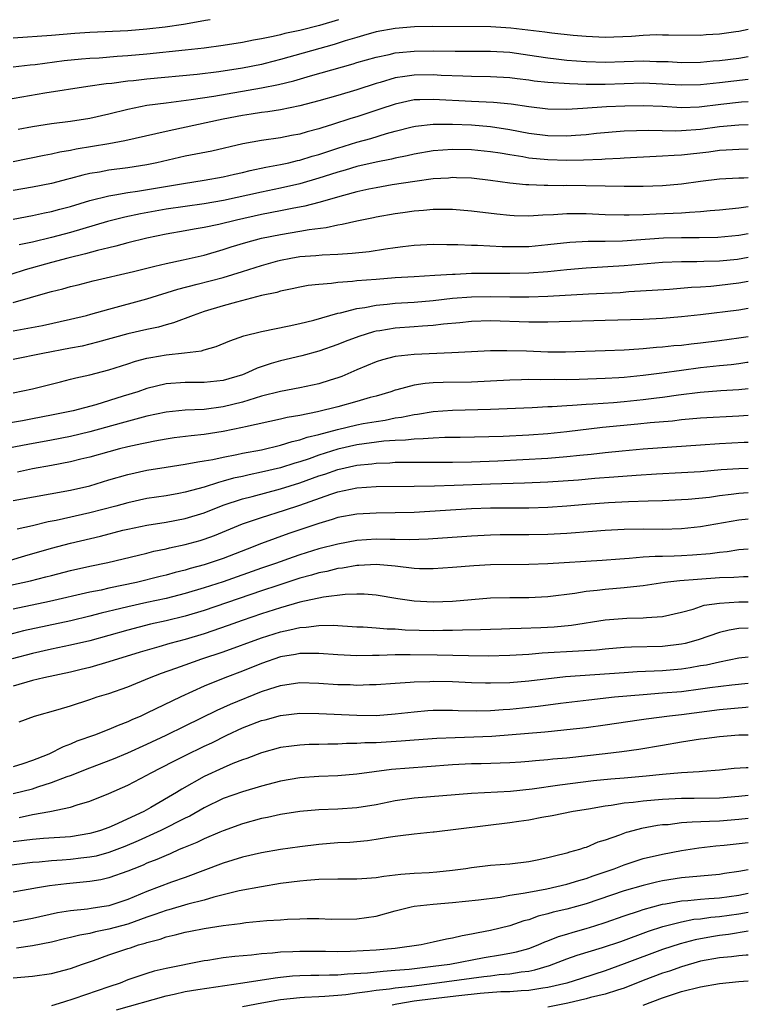
# Model space of a CAD drawing. Units: inches. Extents: x 2567847 to 2568000, y 1501381 to 1503000.
# Drawn here: x 2567924 to 2568000, y 1502897 to 1503000 of the extents above; entities that cross this region are included whole.
import ezdxf

# ---------------------------------------------------------------- set-up
doc = ezdxf.new("R2010")
doc.units = ezdxf.units.IN
doc.header["$MEASUREMENT"] = 0
doc.layers.add('LD25651500_2ft', color=254, linetype='Continuous')

msp = doc.modelspace()

# ---------------------------------------------------------------- linework, layer by layer
at = {"layer": 'LD25651500_2ft'}
for points, elevation in [([(2567943.61, 1503000), (2567943.14, 1502999.9), (2567941.79, 1502999.68), (2567940.83, 1502999.5), (2567938.92, 1502999.23), (2567937, 1502999), (2567935, 1502998.84), (2567931, 1502998.67), (2567929.45, 1502998.55), (2567927, 1502998.33), (2567923, 1502998.07)], 10788), ([(2567957.05, 1503000), (2567955.06, 1502999.39), (2567953, 1502998.87), (2567951.45, 1502998.55), (2567951, 1502998.42), (2567950.23, 1502998.23), (2567949, 1502997.99), (2567948.15, 1502997.85), (2567947, 1502997.62), (2567945, 1502997.29), (2567942.99, 1502997.01), (2567941, 1502996.79), (2567937, 1502996.38), (2567935, 1502996.2), (2567933.87, 1502996.13), (2567931.99, 1502995.98), (2567931, 1502995.93), (2567930.14, 1502995.86), (2567928.33, 1502995.67), (2567925.28, 1502995.28), (2567924.76, 1502995.24), (2567923, 1502995.02)], 10786), ([(2568000, 1502998.97), (2567999, 1502998.76), (2567998.71, 1502998.71), (2567997, 1502998.48), (2567995.6, 1502998.4), (2567995, 1502998.35), (2567991.63, 1502998.37), (2567991, 1502998.39), (2567990.4, 1502998.4), (2567989, 1502998.33), (2567987.76, 1502998.24), (2567985, 1502998.13), (2567983, 1502998.23), (2567981.64, 1502998.36), (2567979.42, 1502998.58), (2567978.69, 1502998.69), (2567975.13, 1502999.11), (2567973.04, 1502999.25), (2567966.9, 1502999.3), (2567965.04, 1502999.26), (2567963.01, 1502999.09), (2567961, 1502998.73), (2567959.67, 1502998.33), (2567959, 1502998.14), (2567957.77, 1502997.77), (2567956.6, 1502997.4), (2567951, 1502995.81), (2567949.4, 1502995.4), (2567949, 1502995.31), (2567947, 1502994.92), (2567944.54, 1502994.54), (2567942.25, 1502994.25), (2567937, 1502993.77), (2567935.59, 1502993.59), (2567935, 1502993.54), (2567933.32, 1502993.32), (2567932.73, 1502993.27), (2567930.79, 1502993), (2567926.29, 1502992.29), (2567921.45, 1502991.45)], 10784), ([(2567923.49, 1502988.51), (2567925, 1502988.81), (2567927, 1502989.11), (2567929, 1502989.37), (2567931, 1502989.69), (2567933, 1502990.14), (2567935, 1502990.62), (2567937, 1502991.03), (2567939, 1502991.3), (2567941.63, 1502991.63), (2567943.99, 1502991.99), (2567949, 1502992.84), (2567950.79, 1502993.21), (2567952.4, 1502993.6), (2567954.12, 1502994.12), (2567958.62, 1502995.38), (2567959, 1502995.51), (2567961, 1502996.08), (2567962.36, 1502996.36), (2567963, 1502996.51), (2567963.44, 1502996.56), (2567965, 1502996.71), (2567967, 1502996.74), (2567969.3, 1502996.7), (2567973, 1502996.71), (2567975, 1502996.59), (2567977.82, 1502996.18), (2567979, 1502995.99), (2567979.88, 1502995.88), (2567981, 1502995.77), (2567983, 1502995.61), (2567985, 1502995.55), (2567989, 1502995.68), (2567990.37, 1502995.63), (2567991.6, 1502995.6), (2567993, 1502995.52), (2567995, 1502995.54), (2567996.33, 1502995.67), (2567997, 1502995.72), (2567999, 1502995.98), (2568000, 1502996.15)], 10782), ([(2568000, 1502993.74), (2567997, 1502993.37), (2567995, 1502993.16), (2567993, 1502993.12), (2567991, 1502993.25), (2567989, 1502993.34), (2567987, 1502993.29), (2567985, 1502993.22), (2567983, 1502993.21), (2567981.26, 1502993.26), (2567979, 1502993.42), (2567977.57, 1502993.57), (2567977, 1502993.66), (2567975.79, 1502993.79), (2567975, 1502993.9), (2567973, 1502994.01), (2567971, 1502994.05), (2567970.09, 1502994.09), (2567967.84, 1502994.16), (2567967, 1502994.22), (2567965, 1502994.19), (2567964.03, 1502994.03), (2567963, 1502993.89), (2567961.42, 1502993.42), (2567961, 1502993.32), (2567959, 1502992.66), (2567957, 1502992.06), (2567955, 1502991.49), (2567953, 1502990.96), (2567951, 1502990.55), (2567949.66, 1502990.34), (2567949, 1502990.26), (2567947.91, 1502990.09), (2567947, 1502989.96), (2567945, 1502989.58), (2567940.62, 1502988.62), (2567939, 1502988.29), (2567934.69, 1502987.31), (2567933.01, 1502986.99), (2567929.58, 1502986.42), (2567929, 1502986.29), (2567927.89, 1502986.11), (2567927, 1502985.91), (2567926.22, 1502985.78), (2567923, 1502985.09)], 10780), ([(2568000, 1502991.4), (2567999.28, 1502991.35), (2567997.12, 1502991.12), (2567994.84, 1502990.84), (2567993, 1502990.77), (2567991, 1502990.89), (2567989.03, 1502990.97), (2567987.05, 1502990.95), (2567985.14, 1502990.86), (2567982.68, 1502990.68), (2567981, 1502990.6), (2567979, 1502990.63), (2567977, 1502990.87), (2567975.15, 1502991.15), (2567973.32, 1502991.32), (2567971, 1502991.42), (2567967, 1502991.65), (2567965.6, 1502991.6), (2567965, 1502991.59), (2567963, 1502991.16), (2567961.39, 1502990.61), (2567959, 1502989.82), (2567958.37, 1502989.63), (2567956.45, 1502989), (2567955.33, 1502988.67), (2567955, 1502988.55), (2567953.77, 1502988.23), (2567953, 1502988), (2567952.15, 1502987.85), (2567951, 1502987.62), (2567949, 1502987.33), (2567947.03, 1502986.97), (2567943.78, 1502986.22), (2567941, 1502985.68), (2567938.03, 1502985), (2567937, 1502984.78), (2567935, 1502984.46), (2567933, 1502984.21), (2567932.02, 1502984.02), (2567931, 1502983.86), (2567930.29, 1502983.71), (2567929, 1502983.36), (2567928.71, 1502983.29), (2567927, 1502982.84), (2567925, 1502982.45), (2567923, 1502982.11)], 10778), ([(2567923, 1502979.09), (2567925, 1502979.46), (2567926.26, 1502979.74), (2567927, 1502979.88), (2567927.87, 1502980.13), (2567929, 1502980.43), (2567931, 1502981.05), (2567933, 1502981.55), (2567933.63, 1502981.63), (2567935, 1502981.88), (2567936.02, 1502982.02), (2567940.84, 1502982.84), (2567941.9, 1502983), (2567943, 1502983.18), (2567945, 1502983.54), (2567946.18, 1502983.82), (2567947, 1502983.98), (2567947.82, 1502984.18), (2567949.47, 1502984.53), (2567951, 1502984.81), (2567951.86, 1502985), (2567952.77, 1502985.23), (2567953, 1502985.27), (2567954.31, 1502985.69), (2567955, 1502985.88), (2567957, 1502986.54), (2567959, 1502987.16), (2567960.44, 1502987.56), (2567962.08, 1502988.08), (2567963, 1502988.33), (2567964.78, 1502988.78), (2567965.15, 1502988.85), (2567967, 1502989.05), (2567969, 1502989.05), (2567971, 1502988.97), (2567973, 1502988.8), (2567975, 1502988.48), (2567977, 1502988.1), (2567979, 1502987.85), (2567981, 1502987.83), (2567981.91, 1502987.91), (2567983, 1502987.98), (2567984.1, 1502988.1), (2567987, 1502988.35), (2567989.57, 1502988.43), (2567992.36, 1502988.36), (2567993, 1502988.39), (2567995, 1502988.54), (2567997, 1502988.81), (2567999, 1502988.99), (2568000, 1502989.02)], 10776), ([(2568000, 1502986.41), (2567999, 1502986.4), (2567997.69, 1502986.31), (2567997, 1502986.28), (2567995.87, 1502986.13), (2567993, 1502985.81), (2567992.22, 1502985.78), (2567991, 1502985.68), (2567990.34, 1502985.66), (2567987, 1502985.48), (2567986.56, 1502985.44), (2567985, 1502985.37), (2567984.66, 1502985.34), (2567982.73, 1502985.27), (2567981, 1502985.25), (2567979, 1502985.3), (2567977, 1502985.5), (2567976.38, 1502985.62), (2567975, 1502985.82), (2567974, 1502986), (2567973, 1502986.15), (2567971, 1502986.37), (2567969, 1502986.4), (2567967, 1502986.25), (2567965, 1502985.91), (2567964.26, 1502985.74), (2567963, 1502985.5), (2567962.61, 1502985.39), (2567961, 1502985.08), (2567959, 1502984.6), (2567957.77, 1502984.23), (2567957, 1502984.02), (2567956.24, 1502983.76), (2567955, 1502983.38), (2567953, 1502982.79), (2567951, 1502982.33), (2567949, 1502981.92), (2567945.03, 1502981.03), (2567943, 1502980.68), (2567939, 1502980.12), (2567936.34, 1502979.66), (2567934.69, 1502979.31), (2567932.85, 1502978.85), (2567929, 1502977.7), (2567927, 1502977.15), (2567925, 1502976.68), (2567923.6, 1502976.4)], 10774), ([(2568000, 1502983.42), (2567999.54, 1502983.4), (2567999, 1502983.38), (2567997, 1502983.27), (2567995, 1502983.04), (2567993, 1502982.77), (2567991, 1502982.59), (2567989, 1502982.51), (2567987, 1502982.5), (2567981, 1502982.61), (2567980.6, 1502982.6), (2567979, 1502982.62), (2567978.61, 1502982.61), (2567977, 1502982.68), (2567976.7, 1502982.7), (2567975, 1502982.88), (2567973, 1502983.15), (2567971, 1502983.37), (2567969.43, 1502983.43), (2567969, 1502983.44), (2567968.6, 1502983.4), (2567967, 1502983.31), (2567965.05, 1502983.05), (2567962.68, 1502982.68), (2567961, 1502982.39), (2567960.23, 1502982.23), (2567959, 1502981.96), (2567957.58, 1502981.58), (2567955, 1502980.85), (2567953.55, 1502980.45), (2567952.22, 1502980.22), (2567951, 1502979.96), (2567949, 1502979.57), (2567946.39, 1502979), (2567944.54, 1502978.54), (2567943, 1502978.21), (2567941.96, 1502978.04), (2567941, 1502977.85), (2567939, 1502977.51), (2567937, 1502977.1), (2567935, 1502976.6), (2567933.74, 1502976.26), (2567933, 1502976.1), (2567931.82, 1502975.82), (2567930.55, 1502975.45), (2567928.72, 1502975), (2567927, 1502974.54), (2567924.23, 1502973.77), (2567921.19, 1502972.81)], 10772), ([(2567923, 1502970.35), (2567926.61, 1502971.39), (2567927, 1502971.51), (2567928.2, 1502971.8), (2567929, 1502972.03), (2567929.79, 1502972.21), (2567931.38, 1502972.62), (2567935.6, 1502973.6), (2567937, 1502973.95), (2567937.83, 1502974.17), (2567939, 1502974.44), (2567940.81, 1502974.81), (2567943, 1502975.31), (2567945, 1502975.9), (2567945.82, 1502976.18), (2567947.35, 1502976.65), (2567949, 1502977.09), (2567951, 1502977.49), (2567953, 1502977.82), (2567954.01, 1502978.01), (2567955.78, 1502978.22), (2567957, 1502978.5), (2567957.45, 1502978.55), (2567959, 1502978.93), (2567960.73, 1502979.27), (2567961, 1502979.33), (2567963, 1502979.67), (2567963.79, 1502979.79), (2567965, 1502979.96), (2567965.97, 1502980.03), (2567967, 1502980.13), (2567968.14, 1502980.14), (2567969, 1502980.13), (2567971, 1502979.97), (2567973.65, 1502979.65), (2567975, 1502979.5), (2567975.47, 1502979.47), (2567977, 1502979.43), (2567978.46, 1502979.54), (2567979.58, 1502979.58), (2567981, 1502979.7), (2567983, 1502979.69), (2567985, 1502979.59), (2567987, 1502979.53), (2567987.52, 1502979.53), (2567989, 1502979.57), (2567990.35, 1502979.65), (2567993, 1502979.76), (2567993.84, 1502979.84), (2567995, 1502979.89), (2567996, 1502980), (2567997, 1502980.07), (2567999, 1502980.29), (2568000, 1502980.41)], 10770), ([(2567923, 1502967.38), (2567926.05, 1502967.95), (2567929, 1502968.6), (2567930.67, 1502969), (2567931.12, 1502969.12), (2567933, 1502969.66), (2567937, 1502970.74), (2567940.24, 1502971.76), (2567942.26, 1502972.26), (2567945, 1502972.98), (2567947, 1502973.6), (2567949, 1502974.24), (2567950.72, 1502974.72), (2567951, 1502974.8), (2567952.07, 1502975), (2567953, 1502975.16), (2567954.71, 1502975.29), (2567955.36, 1502975.36), (2567957, 1502975.42), (2567958.49, 1502975.51), (2567960.29, 1502975.71), (2567961.99, 1502975.99), (2567963, 1502976.13), (2567963.79, 1502976.21), (2567965, 1502976.37), (2567967, 1502976.46), (2567968.43, 1502976.43), (2567969.56, 1502976.44), (2567971, 1502976.38), (2567971.62, 1502976.38), (2567974.22, 1502976.22), (2567975, 1502976.21), (2567977, 1502976.23), (2567979, 1502976.42), (2567981.32, 1502976.68), (2567983.23, 1502976.77), (2567985, 1502976.77), (2567986.81, 1502976.81), (2567991.13, 1502977.13), (2567993, 1502977.18), (2567994.84, 1502977.16), (2567996.8, 1502977.2), (2567999, 1502977.41), (2568000, 1502977.59)], 10768), ([(2568000, 1502975.06), (2567998.87, 1502974.87), (2567997, 1502974.68), (2567995.35, 1502974.65), (2567994.6, 1502974.6), (2567993, 1502974.62), (2567991, 1502974.56), (2567987, 1502974.21), (2567983, 1502973.94), (2567981, 1502973.77), (2567979, 1502973.57), (2567977, 1502973.42), (2567975, 1502973.38), (2567972.59, 1502973.41), (2567971, 1502973.39), (2567969.3, 1502973.3), (2567969, 1502973.29), (2567967.17, 1502973.17), (2567965, 1502973.06), (2567963, 1502972.93), (2567961, 1502972.78), (2567959, 1502972.61), (2567958.54, 1502972.54), (2567957, 1502972.44), (2567956.33, 1502972.33), (2567955, 1502972.25), (2567953.88, 1502972.12), (2567953, 1502971.97), (2567952.22, 1502971.78), (2567951, 1502971.54), (2567950.59, 1502971.41), (2567949, 1502971.07), (2567946.39, 1502970.39), (2567945, 1502970), (2567943, 1502969.4), (2567941.83, 1502969), (2567939.79, 1502968.21), (2567939, 1502968.02), (2567938.22, 1502967.78), (2567937, 1502967.53), (2567935, 1502967.08), (2567931.82, 1502966.18), (2567931, 1502965.98), (2567930.21, 1502965.79), (2567929, 1502965.55), (2567926.09, 1502965), (2567923, 1502964.38)], 10766), ([(2567923, 1502960.88), (2567925, 1502961.29), (2567927.95, 1502962.05), (2567929, 1502962.3), (2567929.56, 1502962.44), (2567931, 1502962.77), (2567933, 1502963.3), (2567935, 1502963.92), (2567935.81, 1502964.19), (2567937, 1502964.5), (2567937.41, 1502964.59), (2567939, 1502964.86), (2567940.94, 1502965.06), (2567942.7, 1502965.3), (2567943, 1502965.4), (2567944.26, 1502965.74), (2567945.67, 1502966.33), (2567947.14, 1502966.86), (2567949, 1502967.33), (2567951.9, 1502967.9), (2567953, 1502968.14), (2567954.5, 1502968.5), (2567957, 1502969.22), (2567957.26, 1502969.26), (2567959, 1502969.72), (2567959.83, 1502969.83), (2567961, 1502970.07), (2567962.17, 1502970.17), (2567963, 1502970.27), (2567965, 1502970.4), (2567967, 1502970.57), (2567969, 1502970.79), (2567971, 1502970.96), (2567973, 1502970.98), (2567975, 1502970.94), (2567977, 1502970.95), (2567979, 1502971.03), (2567983.27, 1502971.27), (2567986.59, 1502971.41), (2567987.49, 1502971.49), (2567991.75, 1502971.75), (2567994.05, 1502971.95), (2567995, 1502971.99), (2567996.06, 1502972.06), (2567997, 1502972.16), (2567999, 1502972.41), (2568000, 1502972.58)], 10764), ([(2568000, 1502969.72), (2567999, 1502969.56), (2567995, 1502969.06), (2567993, 1502968.84), (2567991, 1502968.69), (2567989, 1502968.58), (2567985, 1502968.45), (2567979, 1502968.29), (2567978.3, 1502968.3), (2567977, 1502968.3), (2567973, 1502968.42), (2567971, 1502968.36), (2567969.77, 1502968.23), (2567968.08, 1502968.08), (2567967, 1502967.94), (2567965.88, 1502967.88), (2567965, 1502967.8), (2567963, 1502967.66), (2567961.39, 1502967.39), (2567961, 1502967.34), (2567960.72, 1502967.28), (2567959.2, 1502966.8), (2567957.75, 1502966.25), (2567957, 1502965.94), (2567955, 1502965.25), (2567953.24, 1502964.76), (2567951, 1502964.23), (2567950.03, 1502963.97), (2567948.54, 1502963.46), (2567947.58, 1502963), (2567947, 1502962.78), (2567945, 1502962.17), (2567943, 1502961.95), (2567941, 1502961.97), (2567939, 1502961.83), (2567937, 1502961.33), (2567936.05, 1502961), (2567934.52, 1502960.52), (2567931.64, 1502959.64), (2567929.27, 1502959), (2567927, 1502958.53), (2567925, 1502958.15), (2567923.96, 1502957.96), (2567921.57, 1502957.57)], 10762), ([(2568000, 1502966.76), (2567999, 1502966.61), (2567997, 1502966.33), (2567995, 1502966.08), (2567994.02, 1502965.98), (2567993, 1502965.86), (2567992.2, 1502965.8), (2567991, 1502965.66), (2567990.37, 1502965.63), (2567989, 1502965.49), (2567988.53, 1502965.47), (2567987, 1502965.37), (2567985, 1502965.29), (2567980.85, 1502965.15), (2567979, 1502965.16), (2567976.75, 1502965.25), (2567974.7, 1502965.3), (2567973, 1502965.28), (2567971, 1502965.19), (2567968.93, 1502965.07), (2567965, 1502964.91), (2567963, 1502964.68), (2567961.66, 1502964.34), (2567961, 1502964.13), (2567959, 1502963.31), (2567957.4, 1502962.6), (2567957, 1502962.45), (2567956.21, 1502962.21), (2567955, 1502961.81), (2567953, 1502961.39), (2567951, 1502961.02), (2567949, 1502960.52), (2567948.33, 1502960.33), (2567947, 1502959.9), (2567945, 1502959.4), (2567943, 1502959.14), (2567941, 1502959.05), (2567939, 1502958.85), (2567937, 1502958.42), (2567936.23, 1502958.23), (2567934.31, 1502957.69), (2567931, 1502956.79), (2567929, 1502956.32), (2567927, 1502955.92), (2567924.52, 1502955.48), (2567921, 1502954.81)], 10760), ([(2568000, 1502964.07), (2567999.86, 1502964.06), (2567999, 1502963.92), (2567998.19, 1502963.81), (2567997, 1502963.71), (2567995, 1502963.5), (2567993, 1502963.24), (2567990.95, 1502962.95), (2567989, 1502962.69), (2567987, 1502962.49), (2567986.45, 1502962.45), (2567985, 1502962.37), (2567982.28, 1502962.28), (2567981, 1502962.26), (2567979.72, 1502962.28), (2567978.26, 1502962.26), (2567977, 1502962.28), (2567976.25, 1502962.25), (2567975, 1502962.22), (2567973, 1502962.09), (2567971, 1502962.01), (2567968.04, 1502961.96), (2567967, 1502961.92), (2567966.14, 1502961.86), (2567965, 1502961.68), (2567963.19, 1502961.19), (2567963, 1502961.15), (2567962.56, 1502961), (2567961, 1502960.55), (2567960.38, 1502960.38), (2567959, 1502959.97), (2567957, 1502959.41), (2567954.88, 1502958.88), (2567953, 1502958.52), (2567951.7, 1502958.3), (2567951, 1502958.13), (2567947.32, 1502957.32), (2567947, 1502957.24), (2567945, 1502956.82), (2567943, 1502956.51), (2567941.62, 1502956.38), (2567939.85, 1502956.15), (2567939, 1502956.03), (2567937.81, 1502955.81), (2567937, 1502955.65), (2567936.48, 1502955.52), (2567935, 1502955.21), (2567934.14, 1502955), (2567933, 1502954.71), (2567931, 1502954.15), (2567930.08, 1502953.92), (2567929, 1502953.66), (2567927, 1502953.28), (2567925, 1502952.92), (2567923.42, 1502952.58)], 10758), ([(2567923, 1502949.59), (2567929, 1502950.67), (2567931, 1502951.13), (2567933, 1502951.75), (2567935, 1502952.33), (2567937, 1502952.76), (2567939, 1502953.1), (2567941, 1502953.4), (2567942.34, 1502953.66), (2567943, 1502953.75), (2567943.9, 1502953.9), (2567945, 1502954.15), (2567946.42, 1502954.42), (2567947, 1502954.55), (2567949, 1502954.92), (2567951, 1502955.4), (2567952.21, 1502955.79), (2567953, 1502955.96), (2567953.77, 1502956.23), (2567955, 1502956.53), (2567956.95, 1502957.05), (2567959, 1502957.53), (2567959.66, 1502957.66), (2567961, 1502957.89), (2567961.97, 1502958.03), (2567963, 1502958.25), (2567963.67, 1502958.33), (2567965, 1502958.62), (2567965.35, 1502958.65), (2567967, 1502958.91), (2567969, 1502959.05), (2567973, 1502959.16), (2567977.36, 1502959.36), (2567979, 1502959.45), (2567979.45, 1502959.45), (2567981, 1502959.57), (2567981.58, 1502959.58), (2567983, 1502959.69), (2567983.72, 1502959.72), (2567985.88, 1502959.88), (2567987, 1502959.97), (2567989, 1502960.18), (2567990.37, 1502960.37), (2567991, 1502960.44), (2567992.68, 1502960.68), (2567994.96, 1502960.96), (2567997.13, 1502961.13), (2567999, 1502961.23), (2568000, 1502961.32)], 10756), ([(2568000, 1502958.51), (2567999, 1502958.44), (2567995, 1502958.21), (2567993, 1502958.04), (2567992.07, 1502957.93), (2567989.73, 1502957.73), (2567988.41, 1502957.59), (2567984.74, 1502957.26), (2567981, 1502956.79), (2567979, 1502956.59), (2567977, 1502956.46), (2567974.32, 1502956.32), (2567969.81, 1502956.19), (2567968.19, 1502956.19), (2567967, 1502956.14), (2567965.95, 1502956.05), (2567965, 1502956.04), (2567964.07, 1502955.93), (2567963, 1502955.89), (2567961.81, 1502955.81), (2567959, 1502955.43), (2567957, 1502954.97), (2567955, 1502954.34), (2567953.98, 1502953.98), (2567953, 1502953.66), (2567952.48, 1502953.52), (2567951, 1502953.03), (2567949, 1502952.55), (2567947.71, 1502952.29), (2567947, 1502952.12), (2567946.07, 1502951.93), (2567945, 1502951.61), (2567944.5, 1502951.5), (2567942.98, 1502950.99), (2567941, 1502950.46), (2567940.33, 1502950.33), (2567939, 1502950.1), (2567937, 1502949.79), (2567935, 1502949.36), (2567933.73, 1502949), (2567931, 1502948.3), (2567927.5, 1502947.5), (2567926.65, 1502947.35), (2567925, 1502946.94), (2567923.41, 1502946.59)], 10754), ([(2567921.51, 1502943), (2567924.19, 1502943.8), (2567927, 1502944.61), (2567929, 1502945.12), (2567932.13, 1502945.87), (2567934.46, 1502946.47), (2567935, 1502946.59), (2567937, 1502947), (2567939, 1502947.32), (2567941, 1502947.71), (2567943, 1502948.31), (2567945, 1502949.09), (2567947, 1502949.76), (2567948.02, 1502950.02), (2567951, 1502950.82), (2567953, 1502951.45), (2567955, 1502952.17), (2567955.63, 1502952.37), (2567957, 1502952.84), (2567959, 1502953.29), (2567960.55, 1502953.45), (2567961, 1502953.51), (2567962.44, 1502953.56), (2567963, 1502953.6), (2567963.62, 1502953.62), (2567969, 1502953.62), (2567971, 1502953.65), (2567973.76, 1502953.76), (2567979, 1502954.05), (2567981, 1502954.2), (2567982.35, 1502954.35), (2567983.55, 1502954.45), (2567985, 1502954.62), (2567986.8, 1502954.8), (2567989, 1502955), (2567995, 1502955.44), (2567997, 1502955.58), (2567999.57, 1502955.7), (2568000, 1502955.71)], 10752), ([(2567922.72, 1502940.72), (2567924.81, 1502941.19), (2567926.41, 1502941.59), (2567927, 1502941.75), (2567929, 1502942.26), (2567931, 1502942.7), (2567932.91, 1502943.09), (2567934.52, 1502943.48), (2567936.12, 1502943.88), (2567937, 1502944.07), (2567937.73, 1502944.27), (2567939, 1502944.52), (2567939.37, 1502944.63), (2567941, 1502944.99), (2567942.58, 1502945.42), (2567943, 1502945.55), (2567944.07, 1502945.93), (2567947, 1502947.14), (2567949, 1502947.83), (2567951.42, 1502948.58), (2567953, 1502949.11), (2567956.26, 1502950.26), (2567957, 1502950.49), (2567959, 1502950.92), (2567961, 1502951.06), (2567965, 1502951.09), (2567967.13, 1502951.13), (2567969.2, 1502951.2), (2567973, 1502951.35), (2567976.55, 1502951.45), (2567979, 1502951.56), (2567982.22, 1502951.78), (2567983.93, 1502951.93), (2567985.93, 1502952.07), (2567988.26, 1502952.26), (2567990.39, 1502952.39), (2567993, 1502952.52), (2567995, 1502952.65), (2567997.16, 1502952.84), (2567999, 1502952.96), (2568000, 1502952.99)], 10750), ([(2568000, 1502950.41), (2567999, 1502950.33), (2567998.21, 1502950.21), (2567997, 1502950.07), (2567995.92, 1502949.92), (2567993.7, 1502949.7), (2567993, 1502949.65), (2567991, 1502949.55), (2567989.52, 1502949.52), (2567987.45, 1502949.45), (2567985.34, 1502949.34), (2567983, 1502949.16), (2567981, 1502948.99), (2567979, 1502948.86), (2567977, 1502948.8), (2567973, 1502948.8), (2567971, 1502948.73), (2567965, 1502948.35), (2567963, 1502948.3), (2567961, 1502948.28), (2567959, 1502948.17), (2567957, 1502947.8), (2567956.41, 1502947.59), (2567955, 1502947.2), (2567951.88, 1502946.12), (2567949, 1502945.08), (2567947.49, 1502944.51), (2567945, 1502943.52), (2567943, 1502942.86), (2567941.53, 1502942.47), (2567941, 1502942.3), (2567939.96, 1502942.04), (2567939, 1502941.76), (2567938.38, 1502941.62), (2567935.92, 1502941), (2567933, 1502940.39), (2567932.2, 1502940.2), (2567931, 1502939.97), (2567926.78, 1502939), (2567923, 1502938.22)], 10748), ([(2568000, 1502947.64), (2567999, 1502947.53), (2567995, 1502946.85), (2567993, 1502946.61), (2567991, 1502946.55), (2567989, 1502946.58), (2567987, 1502946.57), (2567985, 1502946.45), (2567983.67, 1502946.33), (2567981, 1502946.13), (2567979, 1502946.02), (2567977, 1502945.99), (2567974.02, 1502945.98), (2567973, 1502945.96), (2567971, 1502945.87), (2567966.45, 1502945.55), (2567964.52, 1502945.48), (2567963, 1502945.52), (2567962.48, 1502945.52), (2567961, 1502945.55), (2567959, 1502945.4), (2567957, 1502945.03), (2567955, 1502944.53), (2567953, 1502943.89), (2567952.33, 1502943.67), (2567950.47, 1502943), (2567949, 1502942.5), (2567945, 1502941.07), (2567943, 1502940.43), (2567941, 1502939.83), (2567939, 1502939.32), (2567937, 1502938.9), (2567935, 1502938.46), (2567934.27, 1502938.27), (2567932.22, 1502937.78), (2567931, 1502937.46), (2567929.02, 1502936.98), (2567924.08, 1502935.92), (2567919.33, 1502934.67)], 10746), ([(2568000, 1502944.5), (2567999, 1502944.42), (2567997.77, 1502944.23), (2567997, 1502944.16), (2567995.99, 1502944.01), (2567994.15, 1502943.85), (2567993, 1502943.78), (2567992.23, 1502943.77), (2567991, 1502943.73), (2567990.26, 1502943.74), (2567989, 1502943.66), (2567987.51, 1502943.51), (2567986.54, 1502943.46), (2567984.68, 1502943.32), (2567979, 1502942.94), (2567977, 1502942.88), (2567973, 1502942.84), (2567971.25, 1502942.75), (2567969, 1502942.56), (2567967, 1502942.42), (2567965.57, 1502942.43), (2567965, 1502942.46), (2567963, 1502942.7), (2567961, 1502942.89), (2567959.21, 1502942.79), (2567959, 1502942.79), (2567957.49, 1502942.51), (2567957, 1502942.46), (2567955.83, 1502942.17), (2567955, 1502942.01), (2567954.23, 1502941.77), (2567953, 1502941.44), (2567950.7, 1502940.7), (2567949, 1502940.13), (2567943, 1502938.06), (2567941, 1502937.46), (2567939, 1502936.98), (2567937.37, 1502936.63), (2567935, 1502936.02), (2567933, 1502935.44), (2567931, 1502934.9), (2567929, 1502934.42), (2567927, 1502934.01), (2567925, 1502933.56), (2567922.88, 1502933)], 10744), ([(2568000, 1502941.61), (2567999.49, 1502941.6), (2567998.47, 1502941.53), (2567997, 1502941.48), (2567994.67, 1502941.33), (2567992.82, 1502941.18), (2567991.25, 1502941), (2567989, 1502940.66), (2567988.63, 1502940.63), (2567987, 1502940.44), (2567985, 1502940.27), (2567984.15, 1502940.15), (2567983, 1502940.04), (2567981.84, 1502939.84), (2567979, 1502939.49), (2567977, 1502939.41), (2567975, 1502939.41), (2567973, 1502939.36), (2567971, 1502939.2), (2567969, 1502939.02), (2567967, 1502938.94), (2567965, 1502939.05), (2567963.3, 1502939.3), (2567961, 1502939.68), (2567959.77, 1502939.78), (2567959, 1502939.78), (2567957.75, 1502939.75), (2567955.48, 1502939.48), (2567953, 1502938.93), (2567951, 1502938.36), (2567949, 1502937.71), (2567946.96, 1502937), (2567945.52, 1502936.48), (2567943, 1502935.63), (2567941, 1502935.04), (2567939.39, 1502934.61), (2567938.26, 1502934.26), (2567936.3, 1502933.7), (2567933, 1502932.67), (2567931, 1502932.1), (2567930.12, 1502931.88), (2567929, 1502931.6), (2567926.18, 1502931), (2567925, 1502930.71), (2567923, 1502930.14)], 10742), ([(2567923.6, 1502926.4), (2567925.23, 1502927), (2567927.69, 1502927.69), (2567929, 1502928.08), (2567931, 1502928.73), (2567931.79, 1502929), (2567933, 1502929.37), (2567935, 1502930.08), (2567937.27, 1502931), (2567938.52, 1502931.48), (2567940.01, 1502932.01), (2567941, 1502932.38), (2567942.75, 1502933), (2567945, 1502933.74), (2567949, 1502935.19), (2567951, 1502935.83), (2567951.97, 1502936.03), (2567953, 1502936.29), (2567953.68, 1502936.32), (2567955, 1502936.49), (2567956.51, 1502936.51), (2567959, 1502936.37), (2567959.65, 1502936.35), (2567961, 1502936.26), (2567962.15, 1502936.15), (2567963, 1502936.13), (2567964.04, 1502936.04), (2567967, 1502935.97), (2567967.99, 1502935.99), (2567969, 1502935.99), (2567970.05, 1502936.05), (2567971.94, 1502936.06), (2567973, 1502936.12), (2567974.16, 1502936.16), (2567975, 1502936.19), (2567976.21, 1502936.21), (2567978.28, 1502936.28), (2567979.65, 1502936.35), (2567981.49, 1502936.51), (2567985, 1502937.07), (2567987.27, 1502937.27), (2567989, 1502937.28), (2567989.33, 1502937.32), (2567991, 1502937.42), (2567993, 1502937.9), (2567994.22, 1502938.22), (2567995.39, 1502938.61), (2567997, 1502938.85), (2567999, 1502938.99), (2568000, 1502938.99)], 10740), ([(2568000, 1502936.21), (2567999.98, 1502936.21), (2567999, 1502936.17), (2567997.99, 1502936.01), (2567997, 1502935.76), (2567994.76, 1502935), (2567993.38, 1502934.62), (2567993, 1502934.54), (2567991, 1502934.29), (2567987.78, 1502934.22), (2567987, 1502934.18), (2567985, 1502934.02), (2567984.08, 1502933.92), (2567982.21, 1502933.79), (2567978.42, 1502933.58), (2567977, 1502933.46), (2567975, 1502933.33), (2567972.73, 1502933.27), (2567970.7, 1502933.3), (2567967.39, 1502933.39), (2567964.58, 1502933.42), (2567963, 1502933.4), (2567961.34, 1502933.34), (2567960.64, 1502933.36), (2567959, 1502933.32), (2567957, 1502933.4), (2567955, 1502933.56), (2567954.46, 1502933.54), (2567953, 1502933.55), (2567952.55, 1502933.45), (2567951, 1502933.2), (2567949, 1502932.52), (2567947, 1502931.71), (2567945.17, 1502931), (2567943, 1502930.12), (2567940.54, 1502929), (2567937, 1502927.29), (2567936.37, 1502927), (2567935.4, 1502926.6), (2567935, 1502926.4), (2567933.98, 1502926.02), (2567933, 1502925.58), (2567931.52, 1502925), (2567929.65, 1502924.35), (2567929, 1502924.05), (2567928.22, 1502923.78), (2567926.71, 1502923), (2567925.47, 1502922.53), (2567925, 1502922.33), (2567923.99, 1502921.99), (2567923, 1502921.68)], 10738), ([(2567923, 1502918.87), (2567925, 1502919.38), (2567925.58, 1502919.58), (2567927, 1502920.02), (2567928.65, 1502920.65), (2567929, 1502920.76), (2567931, 1502921.56), (2567933.48, 1502922.52), (2567935, 1502923.15), (2567937, 1502924.05), (2567939.03, 1502925), (2567941, 1502925.96), (2567944.37, 1502927.63), (2567945.75, 1502928.25), (2567949, 1502929.57), (2567949.86, 1502929.86), (2567951, 1502930.21), (2567953, 1502930.5), (2567955, 1502930.46), (2567957, 1502930.32), (2567958.29, 1502930.29), (2567959, 1502930.25), (2567960.3, 1502930.3), (2567961, 1502930.31), (2567963, 1502930.46), (2567964.56, 1502930.56), (2567965, 1502930.6), (2567966.63, 1502930.63), (2567967, 1502930.65), (2567969, 1502930.61), (2567971, 1502930.52), (2567972.48, 1502930.48), (2567973, 1502930.47), (2567975, 1502930.53), (2567977, 1502930.7), (2567980.86, 1502931.14), (2567987, 1502931.58), (2567988.34, 1502931.66), (2567991, 1502931.78), (2567993, 1502931.96), (2567993.92, 1502932.08), (2567995, 1502932.29), (2567995.62, 1502932.38), (2567997, 1502932.7), (2567999, 1502933.09), (2568000, 1502933.21)], 10736), ([(2567923.62, 1502916.38), (2567925, 1502916.67), (2567926.84, 1502917), (2567929, 1502917.45), (2567929.69, 1502917.69), (2567931, 1502918.06), (2567933, 1502918.87), (2567935, 1502919.75), (2567937, 1502920.79), (2567937.36, 1502921), (2567939.75, 1502922.25), (2567941, 1502922.88), (2567943, 1502923.84), (2567943.8, 1502924.2), (2567945.37, 1502925), (2567947, 1502925.75), (2567949, 1502926.53), (2567949.38, 1502926.62), (2567951, 1502927.07), (2567953, 1502927.29), (2567955, 1502927.28), (2567959, 1502927.09), (2567961, 1502927.07), (2567963, 1502927.22), (2567965, 1502927.45), (2567966.42, 1502927.58), (2567967, 1502927.61), (2567969, 1502927.62), (2567969.59, 1502927.59), (2567971.55, 1502927.55), (2567973, 1502927.58), (2567974.31, 1502927.69), (2567975, 1502927.73), (2567977, 1502927.93), (2567977.97, 1502928.03), (2567980.34, 1502928.34), (2567983.3, 1502928.7), (2567986, 1502929), (2567989, 1502929.27), (2567991, 1502929.42), (2567993, 1502929.59), (2567995, 1502929.84), (2567995.98, 1502929.98), (2567998.27, 1502930.27), (2568000, 1502930.45)], 10734), ([(2568000, 1502927.92), (2567999.73, 1502927.91), (2567997, 1502927.64), (2567993, 1502927.14), (2567991.73, 1502927), (2567989.31, 1502926.69), (2567988.56, 1502926.56), (2567985, 1502926.04), (2567983, 1502925.78), (2567981, 1502925.54), (2567979.38, 1502925.38), (2567978.7, 1502925.3), (2567973.14, 1502924.86), (2567971.23, 1502924.77), (2567969.28, 1502924.72), (2567967.36, 1502924.64), (2567965, 1502924.47), (2567963.64, 1502924.36), (2567961, 1502924.2), (2567959.82, 1502924.18), (2567959, 1502924.12), (2567957.89, 1502924.11), (2567957, 1502924.06), (2567955.94, 1502924.06), (2567955, 1502924.02), (2567953.99, 1502924.01), (2567953, 1502923.95), (2567952.14, 1502923.86), (2567951, 1502923.69), (2567949, 1502923.15), (2567947.45, 1502922.55), (2567947, 1502922.4), (2567946.01, 1502922.01), (2567945, 1502921.57), (2567943, 1502920.65), (2567940.65, 1502919.35), (2567940.09, 1502919), (2567937.41, 1502917.41), (2567936.69, 1502917), (2567933.55, 1502915.55), (2567933, 1502915.32), (2567932.13, 1502915), (2567931.54, 1502914.83), (2567931, 1502914.67), (2567929, 1502914.35), (2567926.17, 1502914.17), (2567925, 1502914.07), (2567923, 1502913.8)], 10732), ([(2568000, 1502925), (2567999, 1502925), (2567997, 1502924.83), (2567995.39, 1502924.61), (2567995, 1502924.57), (2567993.65, 1502924.35), (2567993, 1502924.27), (2567991, 1502923.93), (2567988.52, 1502923.48), (2567986.76, 1502923.24), (2567985, 1502923.05), (2567981, 1502922.59), (2567979.53, 1502922.47), (2567979, 1502922.4), (2567977.69, 1502922.31), (2567977, 1502922.23), (2567976.17, 1502922.17), (2567975, 1502922.09), (2567972.01, 1502921.99), (2567971, 1502921.98), (2567969, 1502921.87), (2567966.31, 1502921.69), (2567962.61, 1502921.39), (2567959, 1502920.91), (2567957, 1502920.74), (2567955, 1502920.67), (2567953, 1502920.52), (2567951, 1502920.16), (2567949, 1502919.65), (2567947, 1502919.07), (2567945, 1502918.34), (2567943, 1502917.37), (2567941.48, 1502916.52), (2567941, 1502916.3), (2567938.45, 1502915), (2567938.08, 1502914.83), (2567936.09, 1502913.91), (2567934.67, 1502913.33), (2567933, 1502912.69), (2567931.68, 1502912.32), (2567931, 1502912.19), (2567930.09, 1502912.09), (2567929, 1502911.95), (2567928.1, 1502911.9), (2567927, 1502911.81), (2567925.69, 1502911.69), (2567925, 1502911.64), (2567921.15, 1502911.15)], 10730), ([(2568000, 1502921.58), (2567999.76, 1502921.56), (2567998.51, 1502921.49), (2567997, 1502921.33), (2567995.2, 1502921.2), (2567994.84, 1502921.16), (2567993, 1502921.06), (2567991, 1502920.87), (2567989.31, 1502920.69), (2567987, 1502920.49), (2567985.61, 1502920.39), (2567983.79, 1502920.21), (2567980.24, 1502919.76), (2567977.34, 1502919.34), (2567975.09, 1502919.09), (2567971, 1502918.87), (2567965, 1502918.39), (2567963, 1502918.1), (2567961, 1502917.71), (2567959, 1502917.39), (2567957, 1502917.25), (2567955, 1502917.18), (2567953, 1502917.01), (2567951, 1502916.67), (2567949.63, 1502916.37), (2567949, 1502916.25), (2567947, 1502915.71), (2567944.98, 1502914.98), (2567944.62, 1502914.83), (2567943, 1502914.14), (2567942.24, 1502913.76), (2567941, 1502913.26), (2567940.83, 1502913.18), (2567940.39, 1502913), (2567939.44, 1502912.56), (2567939, 1502912.39), (2567938.05, 1502911.95), (2567937, 1502911.56), (2567936.62, 1502911.38), (2567935.61, 1502911), (2567935, 1502910.74), (2567933, 1502910.03), (2567932.16, 1502909.84), (2567931, 1502909.65), (2567928.58, 1502909.42), (2567926.8, 1502909.2), (2567925.55, 1502909), (2567923, 1502908.52)], 10728), ([(2568000, 1502918.67), (2567999, 1502918.55), (2567997, 1502918.39), (2567994.34, 1502918.34), (2567993, 1502918.34), (2567991, 1502918.26), (2567990.18, 1502918.18), (2567989, 1502918.09), (2567987.95, 1502917.95), (2567987, 1502917.86), (2567985.63, 1502917.63), (2567985, 1502917.56), (2567983.25, 1502917.25), (2567981.66, 1502917), (2567979.45, 1502916.55), (2567978.36, 1502916.36), (2567977, 1502916.09), (2567975.95, 1502915.95), (2567975, 1502915.79), (2567967.1, 1502914.83), (2567967, 1502914.82), (2567965, 1502914.62), (2567963.57, 1502914.43), (2567963, 1502914.37), (2567962.27, 1502914.27), (2567961, 1502914.05), (2567960.09, 1502913.91), (2567958.25, 1502913.75), (2567957, 1502913.7), (2567955, 1502913.55), (2567953, 1502913.3), (2567951, 1502913), (2567949, 1502912.66), (2567947, 1502912.2), (2567945, 1502911.58), (2567941, 1502910.07), (2567939.58, 1502909.58), (2567937, 1502908.61), (2567935, 1502907.77), (2567933, 1502907.12), (2567932.28, 1502907), (2567931.16, 1502906.84), (2567930.77, 1502906.77), (2567929, 1502906.57), (2567927.64, 1502906.36), (2567925, 1502905.78), (2567923, 1502905.39)], 10726), ([(2568000, 1502916.25), (2567999, 1502916.15), (2567997, 1502915.99), (2567995.93, 1502915.93), (2567994.11, 1502915.89), (2567993, 1502915.79), (2567991.61, 1502915.61), (2567991, 1502915.58), (2567990.48, 1502915.52), (2567988.8, 1502915.2), (2567987.38, 1502914.83), (2567987.21, 1502914.79), (2567986.52, 1502914.52), (2567985, 1502914), (2567984.23, 1502913.77), (2567983, 1502913.23), (2567982.82, 1502913.18), (2567982.32, 1502913), (2567981.28, 1502912.72), (2567981, 1502912.61), (2567979.68, 1502912.32), (2567979, 1502912.12), (2567977.89, 1502911.89), (2567977, 1502911.73), (2567975, 1502911.49), (2567973, 1502911.32), (2567971, 1502911.1), (2567970.4, 1502911), (2567969, 1502910.81), (2567967.37, 1502910.63), (2567966.58, 1502910.58), (2567965, 1502910.51), (2567963.6, 1502910.4), (2567961.82, 1502910.18), (2567961, 1502910.04), (2567960.02, 1502909.98), (2567959, 1502909.89), (2567957, 1502909.9), (2567955, 1502909.85), (2567953.75, 1502909.75), (2567953, 1502909.69), (2567951, 1502909.44), (2567949, 1502909.11), (2567946.66, 1502908.66), (2567944.01, 1502908.01), (2567943, 1502907.7), (2567941.28, 1502907.28), (2567939.3, 1502906.7), (2567939, 1502906.62), (2567937.82, 1502906.18), (2567937, 1502905.9), (2567935, 1502905.18), (2567933, 1502904.65), (2567931.61, 1502904.39), (2567931, 1502904.22), (2567929.96, 1502904.04), (2567929, 1502903.77), (2567928.37, 1502903.63), (2567927, 1502903.28), (2567925, 1502902.9), (2567923.33, 1502902.67)], 10724), ([(2567923, 1502899.55), (2567925, 1502899.73), (2567927, 1502900.02), (2567929, 1502900.54), (2567930.23, 1502901), (2567931.39, 1502901.39), (2567933, 1502901.96), (2567935, 1502902.63), (2567935.29, 1502902.71), (2567936.1, 1502903), (2567936.81, 1502903.19), (2567937, 1502903.26), (2567938.39, 1502903.61), (2567939, 1502903.85), (2567939.95, 1502904.05), (2567941, 1502904.36), (2567941.55, 1502904.45), (2567943, 1502904.74), (2567945, 1502905.04), (2567946.75, 1502905.25), (2567947.35, 1502905.35), (2567949.57, 1502905.57), (2567951, 1502905.65), (2567951.71, 1502905.71), (2567953, 1502905.74), (2567953.77, 1502905.77), (2567955, 1502905.76), (2567956.29, 1502905.71), (2567959, 1502905.75), (2567961, 1502906.03), (2567963, 1502906.57), (2567964.69, 1502907), (2567965, 1502907.06), (2567967, 1502907.28), (2567969, 1502907.45), (2567971.73, 1502907.73), (2567974.02, 1502908.02), (2567975, 1502908.21), (2567976.43, 1502908.43), (2567977, 1502908.55), (2567978.9, 1502908.9), (2567981, 1502909.39), (2567982.23, 1502909.77), (2567983, 1502909.98), (2567983.75, 1502910.25), (2567985.95, 1502911), (2567987, 1502911.41), (2567989, 1502912.06), (2567991, 1502912.53), (2567993, 1502912.9), (2567994.82, 1502913.18), (2567996.61, 1502913.39), (2567997.47, 1502913.47), (2568000, 1502913.75)], 10722), ([(2568000, 1502910.88), (2567999, 1502910.69), (2567997.52, 1502910.48), (2567997, 1502910.39), (2567993, 1502910.03), (2567991, 1502909.73), (2567990.4, 1502909.6), (2567989, 1502909.25), (2567987, 1502908.68), (2567983, 1502907.32), (2567981, 1502906.77), (2567979.57, 1502906.43), (2567979, 1502906.26), (2567977.99, 1502906.01), (2567977, 1502905.65), (2567976.48, 1502905.52), (2567975, 1502905.02), (2567973, 1502904.53), (2567971.71, 1502904.29), (2567971, 1502904.12), (2567970.03, 1502903.97), (2567969, 1502903.71), (2567968.39, 1502903.61), (2567967, 1502903.28), (2567965.74, 1502903), (2567963, 1502902.64), (2567961, 1502902.45), (2567958.3, 1502902.3), (2567957, 1502902.29), (2567955.69, 1502902.31), (2567954.3, 1502902.3), (2567953, 1502902.33), (2567952.29, 1502902.29), (2567951, 1502902.26), (2567950.15, 1502902.15), (2567949, 1502902.08), (2567947.94, 1502901.94), (2567946.2, 1502901.8), (2567945, 1502901.65), (2567943.39, 1502901.39), (2567943, 1502901.34), (2567939, 1502900.54), (2567937.76, 1502900.24), (2567937, 1502900), (2567935, 1502899.33), (2567934.18, 1502899), (2567933, 1502898.61), (2567929.34, 1502897.34), (2567928.27, 1502897), (2567927, 1502896.62)], 10720), ([(2567933.81, 1502896.19), (2567939, 1502897.67), (2567939.85, 1502897.85), (2567941, 1502898.11), (2567942.33, 1502898.33), (2567947.03, 1502899.03), (2567950.43, 1502899.57), (2567951, 1502899.63), (2567952.25, 1502899.75), (2567953, 1502899.79), (2567954.17, 1502899.83), (2567955, 1502899.83), (2567956.13, 1502899.87), (2567957, 1502899.88), (2567958.01, 1502899.99), (2567960.09, 1502900.09), (2567961.73, 1502900.27), (2567963, 1502900.35), (2567964.48, 1502900.48), (2567967, 1502900.78), (2567968.72, 1502901), (2567972.32, 1502901.68), (2567974.04, 1502901.96), (2567975, 1502902.14), (2567975.71, 1502902.29), (2567977, 1502902.64), (2567977.97, 1502903), (2567978.68, 1502903.32), (2567979, 1502903.43), (2567980.11, 1502903.89), (2567981, 1502904.15), (2567981.64, 1502904.36), (2567983, 1502904.72), (2567983.92, 1502905), (2567985, 1502905.35), (2567987, 1502906.07), (2567988.59, 1502906.59), (2567989, 1502906.73), (2567991, 1502907.28), (2567991.32, 1502907.32), (2567993, 1502907.63), (2567993.67, 1502907.67), (2567995, 1502907.8), (2567995.86, 1502907.86), (2567997, 1502907.96), (2567999, 1502908.24), (2568000, 1502908.44)], 10718), ([(2567947, 1502896.54), (2567949.05, 1502896.95), (2567951, 1502897.28), (2567953, 1502897.5), (2567953.52, 1502897.52), (2567955, 1502897.61), (2567955.64, 1502897.64), (2567957, 1502897.74), (2567957.82, 1502897.82), (2567959, 1502897.98), (2567960.11, 1502898.11), (2567961, 1502898.27), (2567962.41, 1502898.41), (2567963, 1502898.51), (2567964.7, 1502898.7), (2567967.12, 1502899), (2567971, 1502899.53), (2567972.31, 1502899.69), (2567973, 1502899.78), (2567973.9, 1502899.9), (2567975, 1502899.98), (2567976.19, 1502900.19), (2567977, 1502900.26), (2567977.62, 1502900.38), (2567979.16, 1502900.84), (2567981, 1502901.54), (2567982.08, 1502901.92), (2567984.74, 1502902.74), (2567986.63, 1502903.37), (2567989.55, 1502904.45), (2567991.05, 1502904.95), (2567993, 1502905.43), (2567994.31, 1502905.69), (2567995, 1502905.75), (2567996.09, 1502905.91), (2567997, 1502905.98), (2567999, 1502906.25), (2568000, 1502906.44)], 10716), ([(2568000, 1502904.44), (2567997.91, 1502904.09), (2567997, 1502903.99), (2567996.14, 1502903.86), (2567994.45, 1502903.55), (2567992.87, 1502903.13), (2567991, 1502902.51), (2567987, 1502901.02), (2567985, 1502900.3), (2567982.52, 1502899.48), (2567980.99, 1502899.01), (2567979, 1502898.53), (2567978.47, 1502898.47), (2567977, 1502898.22), (2567976.2, 1502898.2), (2567975, 1502898.1), (2567974.08, 1502898.08), (2567971.92, 1502897.92), (2567969.68, 1502897.68), (2567967, 1502897.37), (2567965, 1502897.1), (2567963.19, 1502896.81), (2567962.7, 1502896.7)], 10714), ([(2568000, 1502901.95), (2567999.76, 1502901.94), (2567999, 1502901.86), (2567998.24, 1502901.76), (2567997, 1502901.66), (2567995, 1502901.29), (2567993, 1502900.72), (2567991.73, 1502900.27), (2567991, 1502900.04), (2567989, 1502899.28), (2567987, 1502898.49), (2567986.28, 1502898.28), (2567985, 1502897.85), (2567983.48, 1502897.48), (2567983, 1502897.34), (2567981.11, 1502896.89), (2567979, 1502896.47)], 10712), ([(2567989, 1502896.68), (2567991, 1502897.45), (2567993, 1502898.12), (2567995, 1502898.63), (2567997, 1502898.97), (2567999, 1502899.17), (2568000, 1502899.23)], 10710)]:
    msp.add_lwpolyline(points, dxfattribs=dict(at, elevation=elevation))

doc.saveas('drawing.dxf')
